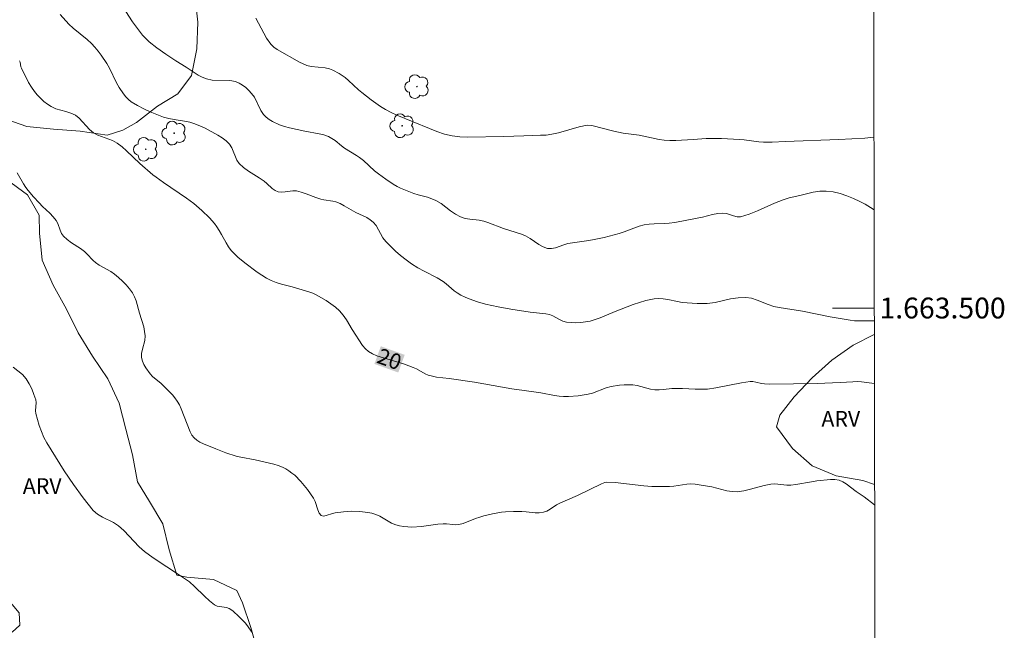
# Model space of a CAD drawing. Units: metres. Extents: x 278788 to 279303, y 1663250 to 1663814.
# Drawn here: x 279204 to 279299, y 1663469 to 1663528 of the extents above; entities that cross this region are included whole.
import ezdxf
from ezdxf.enums import TextEntityAlignment as Align

# ---------------------------------------------------------------- set-up
doc = ezdxf.new("R2010")
doc.units = ezdxf.units.M
doc.header["$MEASUREMENT"] = 0
for name, color, linetype, lineweight in [('Articulacao', 7, 'Continuous', 18), ('Malha_Coordenadas', 7, 'Continuous', 15), ('Topon_Curvas_Mestras_Masc', 255, 'Continuous', 9)]:
    doc.layers.add(name, color=color, linetype=linetype, lineweight=lineweight)
for name, color, linetype, lineweight, true_color in [('Arvores_Isoladas', 7, 'Continuous', 18, 0x00ff33), ('Curvas_Intermediarias', 7, 'Continuous', 9, 0x783c14), ('Curvas_Mestras', 7, 'Continuous', 20, 0x783c14), ('Topon_Curvas_Mestras', 7, 'Continuous', 9, 0x783c14), ('Topon_Vegetacao', 7, 'Continuous', 9, 0x00ff33), ('Vegetacao', 7, 'Orla8', 9, 0x00ff33)]:
    doc.layers.add(name, color=color, linetype=linetype, lineweight=lineweight, true_color=true_color)
doc.styles.add('Arial', font='arial.ttf', dxfattribs={"height": 1.5})
doc.styles.get("Standard").update_dxf_attribs({"font": 'arial.ttf'})
doc.linetypes.add('Orla8', pattern='A,6,-0.5,["V",Standard,S=1,R=0,X=-0.5,Y=-1],-0.5,6,-0.5,["V",Standard,S=1,R=0,X=-0.5,Y=-1],-0.5', length=14)

# ---------------------------------------------------------------- blocks, each defined once
blk = doc.blocks.new('Arvore')
at = {"layer": 'Arvores_Isoladas'}
blk.add_lwpolyline([(-0.718, 0.493, 0.872324), (-0.722, -0.551, 0.862983), (0.284, -0.827, 0.900105), (0.89, 0.029, 0.863155), (0.262, 0.861, 0.882486)], format="xyb", close=True, dxfattribs=at)
blk.add_circle((0, 0), 0.0286, dxfattribs=at)

msp = doc.modelspace()

# ---------------------------------------------------------------- linework, layer by layer
at = {"layer": 'Articulacao', "flags": 128}
msp.add_lwpolyline([(278804.025, 1663809.066), (279285.753, 1663809.984), (279286.798, 1663255.71), (278805.094, 1663254.792), (278804.025, 1663809.066)], close=True, dxfattribs=at)
at = {"layer": 'Curvas_Intermediarias', "flags": 128}
for points, elevation in [([(279286.32, 1663509.44), (279285.988, 1663509.67), (279285.478, 1663509.98), (279284.958, 1663510.25), (279284.337, 1663510.53), (279283.707, 1663510.78), (279283.057, 1663511), (279282.397, 1663511.15), (279281.736, 1663511.24), (279281.116, 1663511.22), (279280.476, 1663511.12), (279279.205, 1663510.81), (279278.175, 1663510.58), (279277.775, 1663510.47), (279277.585, 1663510.41), (279276.764, 1663510.07), (279275.134, 1663509.33), (279274.323, 1663509.009), (279273.493, 1663508.769), (279273.163, 1663508.759), (279272.823, 1663508.849), (279272.142, 1663509.079), (279271.802, 1663509.12), (279271.312, 1663509.069), (279270.822, 1663508.979), (279269.842, 1663508.729), (279269.341, 1663508.619), (279267.201, 1663508.229), (279266.66, 1663508.149), (279266.18, 1663508.109), (279265.21, 1663508.089), (279264.72, 1663508.059), (279264.249, 1663507.989), (279263.759, 1663507.859), (279262.319, 1663507.319), (279261.838, 1663507.159), (279260.408, 1663506.779), (279259.447, 1663506.569), (279258.947, 1663506.478), (279256.936, 1663506.188), (279256.536, 1663506.078), (279255.746, 1663505.798), (279255.356, 1663505.718), (279254.986, 1663505.728), (279254.556, 1663505.868), (279254.135, 1663506.108), (279253.305, 1663506.689), (279252.875, 1663506.929), (279252.465, 1663507.099), (279250.754, 1663507.639), (279249.253, 1663508.219), (279248.863, 1663508.339), (279248.413, 1663508.429), (279247.503, 1663508.529), (279247.053, 1663508.609), (279246.632, 1663508.749), (279246.132, 1663509.009), (279245.672, 1663509.34), (279244.752, 1663510.04), (279244.261, 1663510.33), (279243.861, 1663510.5), (279243.441, 1663510.64), (279242.571, 1663510.87), (279242.141, 1663511.01), (279241.49, 1663511.25), (279240.85, 1663511.52), (279240.54, 1663511.681), (279240.17, 1663511.901), (279239.45, 1663512.371), (279238.749, 1663512.881), (279238.379, 1663513.191), (279237.299, 1663514.162), (279236.919, 1663514.462), (279236.648, 1663514.652), (279235.498, 1663515.362), (279235.188, 1663515.592), (279234.588, 1663516.082), (279234.267, 1663516.302), (279233.937, 1663516.482), (279233.507, 1663516.632), (279233.057, 1663516.743), (279231.666, 1663517.003), (279230.206, 1663517.313), (279229.726, 1663517.443), (279229.256, 1663517.593), (279228.585, 1663517.913), (279228.265, 1663518.113), (279227.975, 1663518.333), (279227.715, 1663518.593), (279227.455, 1663518.963), (279226.835, 1663520.244), (279226.574, 1663520.624), (279226.314, 1663520.904), (279226.024, 1663521.174), (279225.704, 1663521.414), (279225.364, 1663521.614), (279225.014, 1663521.755), (279224.484, 1663521.865), (279222.793, 1663521.905), (279222.253, 1663522.005), (279221.833, 1663522.165), (279221.432, 1663522.375), (279221.042, 1663522.615), (279220.272, 1663523.125), (279219.292, 1663523.745), (279218.331, 1663524.386), (279217.481, 1663524.996), (279216.751, 1663525.576), (279216.41, 1663525.896), (279216.1, 1663526.226), (279215.61, 1663526.857), (279215.15, 1663527.507), (279213.049, 1663530.748)], 18), ([(279208.187, 1663528.197), (279209.018, 1663527.267), (279209.428, 1663526.877), (279210.788, 1663525.806), (279211.208, 1663525.426), (279211.529, 1663525.066), (279211.839, 1663524.686), (279212.139, 1663524.296), (279212.679, 1663523.485), (279212.929, 1663523.035), (279213.589, 1663521.634), (279213.849, 1663521.184), (279214.26, 1663520.584), (279214.49, 1663520.294), (279214.74, 1663520.034), (279215.02, 1663519.814), (279215.6, 1663519.464), (279216.21, 1663519.143), (279216.831, 1663518.853), (279218.121, 1663518.353), (279218.611, 1663518.223), (279219.122, 1663518.123), (279220.142, 1663517.963), (279220.642, 1663517.853), (279221.012, 1663517.733), (279221.753, 1663517.453), (279222.113, 1663517.283), (279223.313, 1663516.622), (279223.733, 1663516.362), (279224.113, 1663516.072), (279224.454, 1663515.742), (279224.684, 1663515.402), (279225.154, 1663514.212), (279225.384, 1663513.871), (279225.804, 1663513.491), (279226.284, 1663513.141), (279227.295, 1663512.511), (279227.785, 1663512.181), (279228.045, 1663511.971), (279228.555, 1663511.5), (279228.815, 1663511.3), (279229.105, 1663511.17), (279229.436, 1663511.13), (279229.786, 1663511.16), (279230.516, 1663511.27), (279230.866, 1663511.26), (279231.336, 1663511.14), (279231.807, 1663510.98), (279232.737, 1663510.61), (279233.217, 1663510.45), (279233.497, 1663510.39), (279234.378, 1663510.27), (279234.658, 1663510.2), (279235.058, 1663510.03), (279235.448, 1663509.83), (279236.588, 1663509.19), (279237.629, 1663508.689), (279237.959, 1663508.489), (279238.239, 1663508.259), (279238.519, 1663507.929), (279239.179, 1663506.749), (279239.44, 1663506.398), (279239.9, 1663505.928), (279240.37, 1663505.478), (279240.87, 1663505.038), (279241.39, 1663504.628), (279241.921, 1663504.238), (279242.511, 1663503.867), (279243.121, 1663503.537), (279244.371, 1663502.897), (279244.972, 1663502.537), (279245.242, 1663502.337), (279246.012, 1663501.637), (279246.292, 1663501.446), (279246.662, 1663501.236), (279247.053, 1663501.056), (279247.453, 1663500.896), (279248.263, 1663500.606), (279249.033, 1663500.376), (279250.224, 1663500.116), (279251.454, 1663499.896), (279253.305, 1663499.616), (279254.806, 1663499.446), (279255.166, 1663499.366), (279255.496, 1663499.236), (279256.136, 1663498.895), (279256.456, 1663498.745), (279256.786, 1663498.645), (279257.237, 1663498.595), (279257.697, 1663498.585), (279258.157, 1663498.605), (279258.617, 1663498.665), (279259.057, 1663498.745), (279259.557, 1663498.885), (279260.038, 1663499.056), (279261.478, 1663499.666), (279263.179, 1663500.326), (279264.399, 1663500.716), (279265.2, 1663500.896), (279265.6, 1663500.926), (279266.06, 1663500.896), (279266.52, 1663500.816), (279267.441, 1663500.616), (279267.901, 1663500.546), (279268.861, 1663500.456), (279269.351, 1663500.426), (279269.832, 1663500.426), (279270.312, 1663500.446), (279271.052, 1663500.546), (279272.543, 1663500.876), (279273.283, 1663500.996), (279274.013, 1663501.026), (279274.553, 1663500.946), (279275.084, 1663500.766), (279276.144, 1663500.326), (279276.684, 1663500.156), (279277.224, 1663500.036), (279279.445, 1663499.686), (279282.096, 1663499.156), (279284.017, 1663498.825), (279284.437, 1663498.775), (279284.857, 1663498.755), (279286.018, 1663498.755), (279286.34, 1663498.775)], 19), ([(279286.306, 1663516.405), (279285.428, 1663516.332), (279282.927, 1663516.182), (279277.775, 1663516.012), (279276.534, 1663515.942), (279275.704, 1663515.932), (279275.244, 1663515.972), (279273.863, 1663516.162), (279273.403, 1663516.202), (279271.662, 1663516.272), (279270.192, 1663516.272), (279268.961, 1663516.182), (279267.281, 1663516.102), (279266.72, 1663516.102), (279266.16, 1663516.122), (279265.68, 1663516.182), (279263.759, 1663516.592), (279262.249, 1663516.813), (279261.348, 1663517.003), (279259.237, 1663517.523), (279258.777, 1663517.583), (279258.007, 1663517.403), (279256.036, 1663516.833), (279255.376, 1663516.693), (279254.846, 1663516.622), (279254.315, 1663516.592), (279252.715, 1663516.552), (279250.794, 1663516.472), (279247.293, 1663516.412), (279246.552, 1663516.442), (279245.832, 1663516.532), (279245.092, 1663516.713), (279244.351, 1663516.953), (279243.631, 1663517.233), (279240.5, 1663518.523), (279239.96, 1663518.783), (279239.42, 1663519.073), (279238.949, 1663519.364), (279238.489, 1663519.674), (279238.039, 1663520.004), (279237.159, 1663520.694), (279236.829, 1663520.974), (279235.878, 1663521.865), (279235.538, 1663522.135), (279234.968, 1663522.525), (279234.368, 1663522.845), (279234.047, 1663522.965), (279233.617, 1663523.065), (279232.297, 1663523.205), (279231.867, 1663523.305), (279231.506, 1663523.445), (279231.156, 1663523.605), (279229.035, 1663524.826), (279228.705, 1663525.076), (279228.415, 1663525.366), (279228.005, 1663525.936), (279226.975, 1663527.847)], 17), ([(279204.076, 1663512.991), (279204.686, 1663511.931), (279204.906, 1663511.59), (279205.136, 1663511.28), (279205.646, 1663510.68), (279206.166, 1663510.1), (279206.497, 1663509.76), (279207.187, 1663509.1), (279207.507, 1663508.759), (279207.807, 1663508.399), (279207.967, 1663508.109), (279208.197, 1663507.469), (279208.327, 1663507.159), (279208.507, 1663506.899), (279208.867, 1663506.569), (279209.278, 1663506.268), (279210.138, 1663505.718), (279210.538, 1663505.418), (279210.758, 1663505.218), (279211.348, 1663504.558), (279211.569, 1663504.368), (279211.929, 1663504.128), (279213.059, 1663503.517), (279213.399, 1663503.267), (279213.789, 1663502.947), (279214.17, 1663502.597), (279214.53, 1663502.237), (279214.86, 1663501.847), (279215.15, 1663501.446), (279215.33, 1663501.086), (279215.48, 1663500.706), (279215.81, 1663499.496), (279216.21, 1663498.185), (279216.3, 1663497.755), (279216.35, 1663497.315), (279216.32, 1663496.895), (279216.1, 1663496.054), (279216.01, 1663495.644), (279216.01, 1663495.234), (279216.09, 1663494.904), (279216.23, 1663494.584), (279216.42, 1663494.264), (279216.841, 1663493.683), (279217.071, 1663493.423), (279217.891, 1663492.743), (279218.151, 1663492.503), (279218.961, 1663491.663), (279219.212, 1663491.362), (279219.432, 1663491.052), (279219.632, 1663490.692), (279219.812, 1663490.302), (279220.682, 1663488.111), (279220.842, 1663487.801), (279221.042, 1663487.531), (279221.302, 1663487.301), (279221.612, 1663487.121), (279221.953, 1663486.961), (279223.123, 1663486.471), (279224.103, 1663486.1), (279225.094, 1663485.78), (279225.544, 1663485.66), (279226.915, 1663485.41), (279228.695, 1663485), (279229.125, 1663484.87), (279229.536, 1663484.71), (279229.846, 1663484.55), (279230.146, 1663484.36), (279230.436, 1663484.15), (279230.706, 1663483.93), (279231.296, 1663483.329), (279231.626, 1663482.949), (279231.937, 1663482.559), (279232.237, 1663482.149), (279232.507, 1663481.739), (279232.677, 1663481.399), (279232.917, 1663480.628), (279233.057, 1663480.298), (279233.257, 1663480.068), (279233.467, 1663480.018), (279233.727, 1663480.058), (279234.318, 1663480.258), (279234.598, 1663480.328), (279235.378, 1663480.428), (279236.158, 1663480.488), (279236.949, 1663480.468), (279237.729, 1663480.368), (279238.119, 1663480.278), (279238.489, 1663480.168), (279238.879, 1663479.998), (279240.01, 1663479.328), (279240.4, 1663479.158), (279240.78, 1663479.068), (279241.17, 1663479.008), (279241.56, 1663478.968), (279241.961, 1663478.958), (279242.881, 1663478.998), (279244.442, 1663479.228), (279244.962, 1663479.278), (279245.262, 1663479.268), (279245.872, 1663479.198), (279246.182, 1663479.178), (279246.472, 1663479.198), (279246.882, 1663479.298), (279248.063, 1663479.768), (279248.463, 1663479.908), (279248.873, 1663480.028), (279249.704, 1663480.238), (279250.544, 1663480.388), (279250.934, 1663480.428), (279251.714, 1663480.448), (279252.505, 1663480.448), (279252.925, 1663480.428), (279253.775, 1663480.338), (279254.185, 1663480.338), (279254.596, 1663480.388), (279254.916, 1663480.498), (279255.236, 1663480.678), (279255.846, 1663481.088), (279256.156, 1663481.269), (279257.857, 1663481.979), (279260.158, 1663483.119), (279260.468, 1663483.239), (279260.628, 1663483.269), (279261.468, 1663483.229), (279264.209, 1663482.919), (279265, 1663482.859), (279265.84, 1663482.839), (279266.69, 1663482.849), (279267.1, 1663482.889), (279268.331, 1663483.079), (279268.741, 1663483.099), (279269.141, 1663483.079), (279269.541, 1663483.029), (279270.752, 1663482.809), (279272.202, 1663482.449), (279272.683, 1663482.359), (279273.163, 1663482.339), (279273.813, 1663482.429), (279274.463, 1663482.589), (279275.754, 1663482.959), (279276.404, 1663483.079), (279276.784, 1663483.099), (279277.935, 1663482.979), (279278.315, 1663482.979), (279278.815, 1663483.039), (279280.316, 1663483.319), (279280.816, 1663483.389), (279282.126, 1663483.529), (279282.557, 1663483.519), (279282.967, 1663483.449), (279283.317, 1663483.309), (279283.647, 1663483.109), (279284.607, 1663482.379), (279285.358, 1663481.849), (279286.373, 1663481.101)], 21), ([(279203.685, 1663494.304), (279204.566, 1663493.613), (279204.926, 1663493.203), (279205.226, 1663492.733), (279205.466, 1663492.223), (279205.676, 1663491.693), (279205.856, 1663491.172), (279205.896, 1663490.922), (279205.816, 1663490.122), (279205.846, 1663489.862), (279206.186, 1663488.701), (279206.396, 1663488.131), (279206.637, 1663487.571), (279206.927, 1663487.041), (279207.737, 1663485.7), (279208.577, 1663484.35), (279209.458, 1663483.039), (279210.388, 1663481.769), (279211.358, 1663480.558), (279211.779, 1663480.198), (279212.269, 1663479.908), (279213.309, 1663479.398), (279213.789, 1663479.088), (279214.31, 1663478.617), (279215.77, 1663477.067), (279216.3, 1663476.597), (279217.131, 1663475.986), (279219.752, 1663474.286), (279220.592, 1663473.686), (279221.092, 1663473.255), (279222.033, 1663472.315), (279222.513, 1663471.865), (279223.013, 1663471.475), (279223.273, 1663471.355), (279224.164, 1663471.225), (279224.424, 1663471.125), (279224.764, 1663470.904), (279225.384, 1663470.344), (279225.964, 1663469.744), (279226.184, 1663469.464), (279226.594, 1663468.854)], 22)]:
    msp.add_lwpolyline(points, dxfattribs=dict(at, elevation=elevation))
at = {"layer": 'Curvas_Mestras', "elevation": 20, "flags": 128}
msp.add_lwpolyline([(279286.351, 1663492.762), (279285.098, 1663492.913), (279284.687, 1663492.933), (279284.287, 1663492.923), (279283.057, 1663492.843), (279280.856, 1663492.763), (279276.304, 1663492.693), (279275.804, 1663492.713), (279275.524, 1663492.743), (279274.974, 1663492.883), (279274.693, 1663492.933), (279274.423, 1663492.933), (279273.603, 1663492.823), (279271.142, 1663492.323), (279270.322, 1663492.213), (279269.721, 1663492.193), (279269.131, 1663492.203), (279267.931, 1663492.273), (279267.331, 1663492.283), (279266.92, 1663492.263), (279266.1, 1663492.163), (279265.7, 1663492.133), (279265.29, 1663492.143), (279264.87, 1663492.203), (279263.589, 1663492.553), (279263.159, 1663492.623), (279262.319, 1663492.633), (279261.898, 1663492.603), (279261.068, 1663492.473), (279260.618, 1663492.343), (279259.307, 1663491.833), (279258.867, 1663491.713), (279257.927, 1663491.553), (279256.986, 1663491.493), (279256.506, 1663491.503), (279256.076, 1663491.533), (279255.646, 1663491.603), (279254.345, 1663491.863), (279252.725, 1663492.063), (279251.544, 1663492.243), (279247.963, 1663492.873), (279245.532, 1663493.223), (279244.321, 1663493.373), (279243.921, 1663493.453), (279243.531, 1663493.553), (279243.231, 1663493.673), (279242.381, 1663494.154), (279242.081, 1663494.294), (279241.23, 1663494.594), (279238.589, 1663495.414), (279238.169, 1663495.594), (279237.789, 1663495.814), (279237.489, 1663496.084), (279237.229, 1663496.404), (279236.228, 1663497.935), (279235.668, 1663498.865), (279235.368, 1663499.306), (279235.018, 1663499.716), (279234.618, 1663500.076), (279234.187, 1663500.406), (279233.727, 1663500.716), (279232.777, 1663501.256), (279232.437, 1663501.426), (279232.077, 1663501.557), (279230.466, 1663502.047), (279229.426, 1663502.297), (279228.925, 1663502.447), (279228.435, 1663502.637), (279227.985, 1663502.867), (279227.545, 1663503.147), (279227.115, 1663503.447), (279225.934, 1663504.338), (279225.234, 1663504.898), (279224.914, 1663505.198), (279224.614, 1663505.518), (279224.354, 1663505.878), (279224.113, 1663506.258), (279223.683, 1663507.059), (279223.453, 1663507.449), (279223.243, 1663507.799), (279223.003, 1663508.129), (279222.523, 1663508.659), (279221.803, 1663509.38), (279221.032, 1663510.05), (279220.322, 1663510.57), (279218.121, 1663512.051), (279217.401, 1663512.561), (279217.081, 1663512.811), (279215.85, 1663513.891), (279214.57, 1663515.112), (279214.13, 1663515.502), (279213.669, 1663515.852), (279213.229, 1663516.082), (279211.819, 1663516.612), (279211.378, 1663516.843), (279211.018, 1663517.143), (279210.028, 1663518.233), (279209.658, 1663518.523), (279209.218, 1663518.733), (279208.737, 1663518.883), (279207.767, 1663519.153), (279207.327, 1663519.354), (279206.967, 1663519.594), (279206.617, 1663519.854), (279206.296, 1663520.154), (279205.996, 1663520.474), (279205.716, 1663520.804), (279205.426, 1663521.214), (279205.166, 1663521.654), (279204.476, 1663523.035), (279204.426, 1663523.185), (279204.346, 1663523.625), (279204.276, 1663523.755)], dxfattribs=at)
at = {"layer": 'Malha_Coordenadas', "flags": 128}
msp.add_lwpolyline([(279286.337, 1663500), (279282.337, 1663500)], dxfattribs=at)
at = {"layer": 'Topon_Curvas_Mestras_Masc'}
msp.add_solid([(279238.358, 1663494.631, 20), (279240.649, 1663493.805, 20), (279238.971, 1663496.33, 20), (279241.262, 1663495.504, 20)], dxfattribs=at)
at = {"layer": 'Vegetacao', "flags": 128}
for points in [[(279212.709, 1663516.592), (279210.118, 1663517.003), (279207.547, 1663517.193), (279204.986, 1663517.453), (279202.395, 1663518.353), (279200.134, 1663519.974), (279199.264, 1663521.724), (279198.934, 1663524.396), (279198.193, 1663526.917), (279196.903, 1663527.867), (279194.702, 1663529.127), (279193.701, 1663530.668), (279193.882, 1663532.189), (279193.912, 1663534.88), (279194.662, 1663537.291), (279195.662, 1663539.812), (279196.002, 1663542.323), (279196.523, 1663544.994), (279196.863, 1663547.485), (279196.423, 1663550.316), (279196.272, 1663552.937), (279197.003, 1663555.328), (279198.083, 1663557.689), (279198.653, 1663560.3), (279198.293, 1663563.081), (279197.633, 1663565.572), (279197.433, 1663568.193), (279198.203, 1663570.094), (279199.644, 1663572.224), (279200.034, 1663574.305), (279200.574, 1663576.896), (279201.405, 1663579.407), (279202.155, 1663581.848), (279203.335, 1663582.619), (279205.596, 1663583.719), (279205.986, 1663584.929), (279205.676, 1663586.8), (279204.756, 1663589.271), (279205.046, 1663590.992), (279206.256, 1663593.253), (279206.336, 1663595.174), (279205.796, 1663597.825), (279205.056, 1663600.266), (279203.976, 1663602.626), (279203.906, 1663604.807), (279204.506, 1663607.458), (279204.506, 1663610.149), (279203.895, 1663612.62), (279203.615, 1663615.321), (279203.976, 1663617.932), (279204.876, 1663620.373), (279205.316, 1663622.994), (279205.736, 1663625.566), (279206.126, 1663628.127), (279206.206, 1663630.728), (279205.896, 1663633.369), (279206.577, 1663635.629), (279207.577, 1663637.99), (279208.587, 1663640.401), (279208.867, 1663642.892), (279209.158, 1663645.463), (279209.498, 1663647.984), (279210.348, 1663650.445), (279211.759, 1663651.836), (279212.579, 1663651.296), (279214.48, 1663649.495), (279215.32, 1663647.534), (279215.5, 1663644.843), (279215.78, 1663642.272), (279216.54, 1663639.831), (279217.491, 1663637.49), (279218.571, 1663635.099), (279218.841, 1663632.348), (279218.841, 1663629.527), (279219.092, 1663626.906), (279219.452, 1663624.385), (279219.061, 1663621.814), (279217.851, 1663619.923), (279215.85, 1663618.613), (279213.739, 1663617.152), (279211.859, 1663615.151), (279211.218, 1663613.221), (279211.569, 1663611.56), (279212.599, 1663609.109), (279213.669, 1663606.748), (279214.69, 1663604.437), (279214.82, 1663601.866), (279214.43, 1663599.325), (279214.3, 1663596.604), (279214.24, 1663593.393), (279214.21, 1663590.742), (279214.8, 1663588.251), (279216.18, 1663586.5), (279217.281, 1663584.189), (279217.561, 1663581.488), (279218.151, 1663578.997), (279218.631, 1663576.456), (279218.121, 1663574.245), (279218.011, 1663571.624), (279218.211, 1663568.933), (279217.951, 1663566.342), (279216.791, 1663564.051), (279214.81, 1663562.21), (279212.989, 1663560.46), (279212.239, 1663558.509), (279213.189, 1663558.129), (279215.01, 1663558.459), (279216.711, 1663559.709), (279218.691, 1663561.28), (279219.592, 1663560.92), (279221.382, 1663559.169), (279221.402, 1663557.929), (279220.532, 1663556.008), (279218.701, 1663554.057), (279216.671, 1663552.597), (279216.36, 1663551.286), (279215.66, 1663548.695), (279214.84, 1663546.234), (279214.91, 1663544.974), (279215.73, 1663542.303), (279216.581, 1663539.752), (279217.321, 1663537.311), (279218.831, 1663534.92), (279220.242, 1663532.429), (279221.112, 1663530.068), (279221.412, 1663527.467), (279221.302, 1663524.896), (279220.812, 1663522.355), (279219.472, 1663520.564), (279217.551, 1663519.404), (279215.52, 1663517.823), (279214.2, 1663517.103)], [(279198.123, 1663436.621), (279195.802, 1663435.57), (279193.331, 1663434.92), (279190.77, 1663434.52), (279188.229, 1663433.86), (279185.758, 1663433.27), (279183.147, 1663433.36), (279180.536, 1663433.43), (279178.035, 1663433.42), (279176.905, 1663434.29), (279177.245, 1663435.12), (279178.145, 1663437.471), (279177.505, 1663438.532), (279175.864, 1663439.592), (279174.504, 1663441.523), (279174.474, 1663443.013), (279174.634, 1663445.604), (279175.454, 1663448.045), (279176.105, 1663450.516), (279177.295, 1663451.677), (279178.565, 1663451.717), (279181.066, 1663451.037), (279182.187, 1663449.846), (279182.317, 1663448.305), (279183.277, 1663446.815), (279183.988, 1663447.315), (279185.008, 1663449.106), (279184.768, 1663450.466), (279185.458, 1663451.687), (279186.569, 1663451.727), (279187.559, 1663450.887), (279189.48, 1663450.456), (279189.95, 1663451.287), (279190.23, 1663453.528), (279191.24, 1663454.298), (279192.581, 1663454.248), (279195.122, 1663454.408), (279197.303, 1663455.428), (279199.734, 1663456.299), (279201.505, 1663457.889), (279201.304, 1663458.85), (279200.434, 1663458.84), (279198.743, 1663459.69), (279198.783, 1663460.65), (279197.963, 1663461.871), (279196.563, 1663463.982), (279197.193, 1663464.612), (279198.443, 1663466.793), (279197.683, 1663467.183), (279195.272, 1663467.923), (279194.812, 1663468.964), (279195.272, 1663470.094), (279196.343, 1663472.395), (279197.203, 1663472.265), (279199.724, 1663472.005), (279201.955, 1663470.884), (279202.405, 1663469.664), (279203.585, 1663468.874), (279204.316, 1663469.524), (279204.256, 1663470.704), (279203.255, 1663471.905), (279201.465, 1663472.745), (279200.374, 1663474.226), (279200.404, 1663475.626), (279201.334, 1663477.727), (279200.954, 1663479.148), (279200.074, 1663479.118), (279198.053, 1663479.908), (279198.043, 1663480.838), (279198.874, 1663483.229), (279200.354, 1663484.83), (279201.815, 1663486.931), (279201.985, 1663488.681), (279201.274, 1663490.162), (279200.364, 1663489.952), (279199.474, 1663488.892), (279198.083, 1663488.671), (279196.493, 1663489.322), (279194.982, 1663490.862), (279193.111, 1663491.483), (279192.031, 1663490.912), (279190.63, 1663491.132), (279188.089, 1663491.403), (279186.619, 1663492.403), (279186.379, 1663493.633), (279187.039, 1663494.804), (279188.209, 1663497.025), (279189.92, 1663498.415), (279190.47, 1663497.785), (279190.75, 1663496.094), (279191.981, 1663493.944), (279192.891, 1663494.094), (279193.932, 1663495.134), (279195.082, 1663495.024), (279195.852, 1663494.044), (279197.623, 1663493.133), (279198.163, 1663493.843), (279197.943, 1663494.944), (279197.283, 1663497.415), (279197.843, 1663498.725), (279198.023, 1663501.266), (279197.683, 1663503.797), (279197.193, 1663506.308), (279196.313, 1663506.368), (279195.312, 1663505.588), (279193.421, 1663505.218), (279192.101, 1663505.888), (279190.29, 1663507.629), (279190.03, 1663509.11), (279190.8, 1663509.62), (279191.921, 1663509.26), (279194.052, 1663509.51), (279194.232, 1663510.45), (279195.332, 1663511.6), (279196.503, 1663511.53), (279198.223, 1663510.52), (279199.104, 1663508.989), (279200.504, 1663508.269), (279200.684, 1663509.16), (279200.104, 1663510.56), (279198.533, 1663512.121), (279198.303, 1663513.591), (279199.124, 1663513.891), (279200.754, 1663513.561), (279203.015, 1663512.381), (279205.046, 1663510.87), (279206.176, 1663508.919), (279206.206, 1663507.179), (279206.477, 1663504.598), (279207.507, 1663502.187), (279208.797, 1663499.906), (279209.908, 1663497.615), (279211.308, 1663495.374), (279212.779, 1663493.213), (279213.849, 1663490.852), (279214.48, 1663488.351), (279215.15, 1663485.9), (279215.6, 1663483.319), (279216.771, 1663481.429), (279218.061, 1663479.268), (279218.671, 1663476.777), (279219.392, 1663474.346), (279220.362, 1663474.136), (279222.903, 1663473.906), (279225.164, 1663472.865), (279225.694, 1663471.685), (279226.504, 1663469.304), (279227.195, 1663466.803), (279226.684, 1663465.362), (279226.604, 1663462.811), (279227.405, 1663461.601), (279228.395, 1663459.27), (279229.986, 1663457.829), (279232.007, 1663456.349), (279232.017, 1663455.238), (279231.136, 1663453.137), (279229.856, 1663450.977), (279227.645, 1663448.786), (279225.454, 1663447.445), (279224.374, 1663446.765), (279222.643, 1663446.095), (279221.262, 1663444.294), (279220.802, 1663442.443), (279219.962, 1663440.182), (279218.271, 1663438.171), (279216.23, 1663438.212), (279214.05, 1663439.672), (279213.289, 1663441.843), (279212.299, 1663444.014), (279210.678, 1663444.454), (279209.808, 1663443.744), (279208.627, 1663442.913), (279206.236, 1663442.413), (279203.155, 1663441.903), (279200.514, 1663441.583), (279199.004, 1663440.933), (279199.244, 1663439.452), (279199.584, 1663438.362), (279199.044, 1663437.451)]]:
    msp.add_lwpolyline(points, close=True, dxfattribs=at)
msp.add_lwpolyline([(279286.369, 1663483.035), (279285.238, 1663483.439), (279282.697, 1663483.88), (279280.366, 1663484.84), (279278.495, 1663486.521), (279276.964, 1663488.581), (279277.274, 1663489.692), (279278.665, 1663491.473), (279280.386, 1663493.293), (279282.276, 1663494.984), (279284.327, 1663496.445), (279286.342, 1663497.456)], dxfattribs=at)

# ---------------------------------------------------------------- block references
at = {"layer": 'Arvores_Isoladas'}
for p in [(279242.441, 1663521.274), (279219.132, 1663516.803), (279241.02, 1663517.513), (279216.41, 1663515.252)]:
    msp.add_blockref('Arvore', p, dxfattribs=at)

# ---------------------------------------------------------------- texts
at = {"layer": 'Malha_Coordenadas', "style": 'Arial'}
msp.add_text('1.663.500', height=2, dxfattribs=at).set_placement((279286.837, 1663500), align=Align.MIDDLE_LEFT)
at = {"layer": 'Topon_Curvas_Mestras', "style": 'Arial'}
msp.add_text('20', height=1.5, rotation=340.17841, dxfattribs=at).set_placement((279238.478, 1663494.775, 20))
at = {"layer": 'Topon_Vegetacao', "style": 'Arial'}
for p in [(279281.266, 1663488.611), (279204.606, 1663482.149)]:
    msp.add_text('ARV', height=1.5, dxfattribs=at).set_placement(p)

doc.saveas('drawing.dxf')
